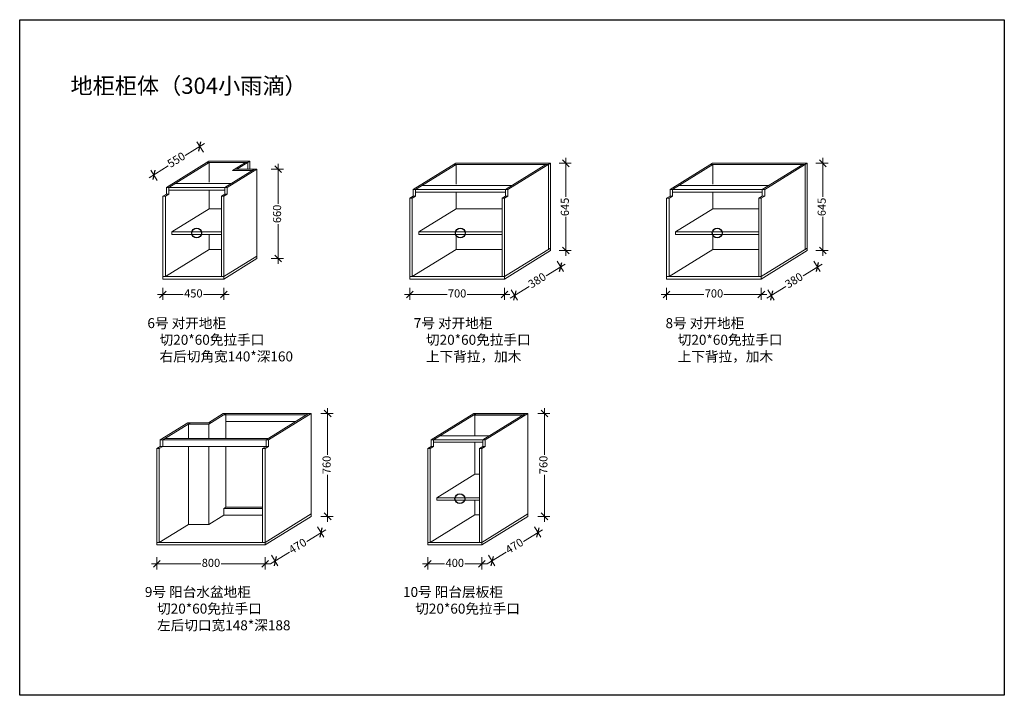
# Model space of a CAD drawing. Units: millimetres. Extents: x 352576 to 416042, y -168716 to -142688.
# Drawn here: x 360315 to 367594, y -168716 to -163723 of the extents above; entities that cross this region are included whole.
import ezdxf

# ---------------------------------------------------------------- set-up
doc = ezdxf.new("R2010")
doc.units = ezdxf.units.MM
doc.layers.get('Defpoints').update_dxf_attribs({"color": 250})
doc.styles.add('图框标字', font='simhei.ttf', dxfattribs={"height": 110})
doc.styles.add('标注', font='txt', dxfattribs={"height": 60})
doc.dimstyles.new('ISO-25(起点移50)', dxfattribs={"dimtxt": 100, "dimasz": 50, "dimexe": 40, "dimexo": 50, "dimgap": 15, "dimtad": 0, "dimdec": 0, "dimdsep": 46, "dimtxsty": '标注', "dimblk": 'OBLIQUE', "dimcen": 2.5, "dimdle": 40, "dimclrd": 3, "dimclre": 3, "dimclrt": 1, "dimadec": 1, "dimazin": 0, "dimtfac": 1, "dimtdec": 0, "dimtmove": 2, "dimatfit": 3, "dimldrblk": 'CLOSEDBLANK', "dimfxl": 50, "dimfxlon": 1, "dimlwd": 15, "dimlwe": 15, "dimarcsym": 0})

# ---------------------------------------------------------------- blocks, each defined once
blk = doc.blocks.new('_OBLIQUE')
at = {"color": 0, "linetype": 'ByBlock'}
blk.add_line((-0.5, -0.5), (0.5, 0.5), dxfattribs=at)
blk = doc.blocks.new('*D182')
at = {"color": 3, "linetype": 'Continuous', "lineweight": 15, "transparency": 16777216}
for p, q in [((362225.1, -164787.8), (362225.1, -165083)), ((362175.1, -164827.8), (362265.1, -164827.8)), ((362225.1, -165527.8), (362225.1, -165232.7)), ((362175.1, -165487.8), (362265.1, -165487.8))]:
    blk.add_line(p, q, dxfattribs=at)
at = {"layer": 'Defpoints', "color": 0, "linetype": 'Continuous', "transparency": 16777216}
for p in [(362111, -164827.8), (362225.1, -164827.8), (362111, -165487.8)]:
    blk.add_point(p, dxfattribs=at)
at = {"color": 3, "linetype": 'Continuous', "lineweight": 15, "transparency": 16777216, "xscale": 50, "yscale": 50, "zscale": 50}
for p, rotation in [((362225.1, -164827.8), 90), ((362225.1, -165487.8), 270)]:
    blk.add_blockref('_OBLIQUE', p, dxfattribs=dict(at, rotation=rotation))
at = {"color": 1, "linetype": 'Continuous', "lineweight": 9, "transparency": 16777216, "insert": (362225.1, -165157.8), "char_height": 60, "attachment_point": 5, "rotation": 90, "style": '标注'}
blk.add_mtext('660', dxfattribs=at)
blk = doc.blocks.new('_ClosedBlank')
at = {"color": 0, "linetype": 'ByBlock', "lineweight": -2}
for p, q in [((-1, 0.17), (0, 0)), ((-1, 0.17), (-1, -0.17)), ((0, 0), (-1, -0.17))]:
    blk.add_line(p, q, dxfattribs=at)
blk = doc.blocks.new('*D201')
at = {"color": 3, "linetype": 'Continuous', "lineweight": 15, "transparency": 16777216}
for p, q in [((361373.9, -165703.5), (361373.9, -165793.5)), ((361823.9, -165703.5), (361823.9, -165793.5)), ((361333.9, -165753.5), (361523.6, -165753.5)), ((361863.9, -165753.5), (361674.2, -165753.5))]:
    blk.add_line(p, q, dxfattribs=at)
at = {"layer": 'Defpoints', "color": 0, "linetype": 'Continuous', "transparency": 16777216}
for p in [(361373.9, -165639.3), (361823.9, -165639.3), (361823.9, -165753.5)]:
    blk.add_point(p, dxfattribs=at)
at = {"color": 3, "linetype": 'Continuous', "lineweight": 15, "transparency": 16777216, "xscale": 50, "yscale": 50, "zscale": 50, "rotation": 180}
blk.add_blockref('_OBLIQUE', (361373.9, -165753.5), dxfattribs=at)
at = {"color": 3, "linetype": 'Continuous', "lineweight": 15, "transparency": 16777216, "xscale": 50, "yscale": 50, "zscale": 50}
blk.add_blockref('_OBLIQUE', (361823.9, -165753.5), dxfattribs=at)
at = {"color": 1, "linetype": 'Continuous', "lineweight": 9, "transparency": 16777216, "insert": (361598.9, -165753.5), "char_height": 60, "attachment_point": 5, "style": '标注'}
blk.add_mtext('450', dxfattribs=at)
blk = doc.blocks.new('*D202')
at = {"color": 3, "linetype": 'Continuous', "lineweight": 15, "transparency": 16777216}
for p, q in [((361680.2, -164638.1), (361539.3, -164725.3)), ((361672.5, -164701.7), (361625.1, -164625.1)), ((361272, -164890.6), (361412.9, -164803.5)), ((361332.3, -164912.1), (361285, -164835.6))]:
    blk.add_line(p, q, dxfattribs=at)
at = {"layer": 'Defpoints', "color": 0, "linetype": 'Continuous', "transparency": 16777216}
for p in [(361646.2, -164659.1), (361714.1, -164768.8), (361373.9, -164979.3)]:
    blk.add_point(p, dxfattribs=at)
at = {"color": 3, "linetype": 'Continuous', "lineweight": 15, "transparency": 16777216, "xscale": 50, "yscale": 50, "zscale": 50}
for p, rotation in [((361646.2, -164659.1), 31.74690154917877), ((361306, -164869.6), 211.7469015491787)]:
    blk.add_blockref('_OBLIQUE', p, dxfattribs=dict(at, rotation=rotation))
at = {"color": 1, "linetype": 'Continuous', "lineweight": 9, "transparency": 16777216, "insert": (361476.1, -164764.4), "char_height": 60, "attachment_point": 5, "rotation": 31.7469, "style": '标注'}
blk.add_mtext('550', dxfattribs=at)
blk = doc.blocks.new('*D183')
at = {"color": 3, "linetype": 'Continuous', "lineweight": 15, "transparency": 16777216}
for p, q in [((364302.7, -164783.8), (364392.7, -164783.8)), ((364352.7, -164743.8), (364352.7, -165032)), ((364352.7, -165468.8), (364352.7, -165180.7)), ((364302.7, -165428.8), (364392.7, -165428.8))]:
    blk.add_line(p, q, dxfattribs=at)
at = {"layer": 'Defpoints', "color": 0, "linetype": 'Continuous', "transparency": 16777216}
for p in [(364238.7, -164783.8), (364352.7, -164783.8), (364238.7, -165428.8)]:
    blk.add_point(p, dxfattribs=at)
at = {"color": 3, "linetype": 'Continuous', "lineweight": 15, "transparency": 16777216, "xscale": 50, "yscale": 50, "zscale": 50}
for p, rotation in [((364352.7, -164783.8), 90), ((364352.7, -165428.8), 270)]:
    blk.add_blockref('_OBLIQUE', p, dxfattribs=dict(at, rotation=rotation))
at = {"color": 1, "linetype": 'Continuous', "lineweight": 9, "transparency": 16777216, "insert": (364352.7, -165106.3), "char_height": 60, "attachment_point": 5, "rotation": 90, "style": '标注'}
blk.add_mtext('645', dxfattribs=at)
blk = doc.blocks.new('*D184')
at = {"color": 3, "linetype": 'Continuous', "lineweight": 15, "transparency": 16777216}
for p, q in [((364287.5, -165507.8), (364334.9, -165584.3)), ((364347.8, -165529.3), (364206.9, -165616.4)), ((363939.6, -165781.8), (364080.5, -165694.7)), ((363947.3, -165718.3), (363994.7, -165794.8))]:
    blk.add_line(p, q, dxfattribs=at)
at = {"layer": 'Defpoints', "color": 0, "linetype": 'Continuous', "transparency": 16777216}
for p in [(364238.7, -165428.8), (364313.8, -165550.3), (363898.5, -165639.3)]:
    blk.add_point(p, dxfattribs=at)
at = {"color": 3, "linetype": 'Continuous', "lineweight": 15, "transparency": 16777216, "xscale": 50, "yscale": 50, "zscale": 50}
for p, rotation in [((364313.8, -165550.3), 31.74690154918315), ((363973.7, -165760.8), 211.7469015491832)]:
    blk.add_blockref('_OBLIQUE', p, dxfattribs=dict(at, rotation=rotation))
at = {"color": 1, "linetype": 'Continuous', "lineweight": 9, "transparency": 16777216, "insert": (364143.7, -165655.5), "char_height": 60, "attachment_point": 5, "rotation": 31.7469, "style": '标注'}
blk.add_mtext('380', dxfattribs=at)
blk = doc.blocks.new('*D203')
at = {"color": 3, "linetype": 'Continuous', "lineweight": 15, "transparency": 16777216}
for p, q in [((363198.5, -165703.5), (363198.5, -165793.5)), ((363898.5, -165703.5), (363898.5, -165793.5)), ((363158.5, -165753.5), (363474.3, -165753.5)), ((363938.5, -165753.5), (363622.7, -165753.5))]:
    blk.add_line(p, q, dxfattribs=at)
at = {"layer": 'Defpoints', "color": 0, "linetype": 'Continuous', "transparency": 16777216}
for p in [(363198.5, -165639.3), (363898.5, -165639.3), (363898.5, -165753.5)]:
    blk.add_point(p, dxfattribs=at)
at = {"color": 3, "linetype": 'Continuous', "lineweight": 15, "transparency": 16777216, "xscale": 50, "yscale": 50, "zscale": 50, "rotation": 180}
blk.add_blockref('_OBLIQUE', (363198.5, -165753.5), dxfattribs=at)
at = {"color": 3, "linetype": 'Continuous', "lineweight": 15, "transparency": 16777216, "xscale": 50, "yscale": 50, "zscale": 50}
blk.add_blockref('_OBLIQUE', (363898.5, -165753.5), dxfattribs=at)
at = {"color": 1, "linetype": 'Continuous', "lineweight": 9, "transparency": 16777216, "insert": (363548.5, -165753.5), "char_height": 60, "attachment_point": 5, "style": '标注'}
blk.add_mtext('700', dxfattribs=at)
blk = doc.blocks.new('*D185')
at = {"color": 3, "linetype": 'Continuous', "lineweight": 15, "transparency": 16777216}
for p, q in [((366201.5, -164783.8), (366291.5, -164783.8)), ((366251.5, -164743.8), (366251.5, -165032)), ((366251.5, -165468.8), (366251.5, -165180.7)), ((366201.5, -165428.8), (366291.5, -165428.8))]:
    blk.add_line(p, q, dxfattribs=at)
at = {"layer": 'Defpoints', "color": 0, "linetype": 'Continuous', "transparency": 16777216}
for p in [(366137.4, -164783.8), (366251.5, -164783.8), (366137.4, -165428.8)]:
    blk.add_point(p, dxfattribs=at)
at = {"color": 3, "linetype": 'Continuous', "lineweight": 15, "transparency": 16777216, "xscale": 50, "yscale": 50, "zscale": 50}
for p, rotation in [((366251.5, -164783.8), 90), ((366251.5, -165428.8), 270)]:
    blk.add_blockref('_OBLIQUE', p, dxfattribs=dict(at, rotation=rotation))
at = {"color": 1, "linetype": 'Continuous', "lineweight": 9, "transparency": 16777216, "insert": (366251.5, -165106.3), "char_height": 60, "attachment_point": 5, "rotation": 90, "style": '标注'}
blk.add_mtext('645', dxfattribs=at)
blk = doc.blocks.new('*D186')
at = {"color": 3, "linetype": 'Continuous', "lineweight": 15, "transparency": 16777216}
for p, q in [((366186.3, -165507.8), (366233.6, -165584.3)), ((366246.6, -165529.3), (366105.7, -165616.4)), ((365838.4, -165781.8), (365979.3, -165694.7)), ((365846.1, -165718.3), (365893.5, -165794.8))]:
    blk.add_line(p, q, dxfattribs=at)
at = {"layer": 'Defpoints', "color": 0, "linetype": 'Continuous', "transparency": 16777216}
for p in [(366137.4, -165428.8), (366212.6, -165550.3), (365797.3, -165639.3)]:
    blk.add_point(p, dxfattribs=at)
at = {"color": 3, "linetype": 'Continuous', "lineweight": 15, "transparency": 16777216, "xscale": 50, "yscale": 50, "zscale": 50}
for p, rotation in [((366212.6, -165550.3), 31.74690154918315), ((365872.4, -165760.8), 211.7469015491832)]:
    blk.add_blockref('_OBLIQUE', p, dxfattribs=dict(at, rotation=rotation))
at = {"color": 1, "linetype": 'Continuous', "lineweight": 9, "transparency": 16777216, "insert": (366042.5, -165655.5), "char_height": 60, "attachment_point": 5, "rotation": 31.7469, "style": '标注'}
blk.add_mtext('380', dxfattribs=at)
blk = doc.blocks.new('*D204')
at = {"color": 3, "linetype": 'Continuous', "lineweight": 15, "transparency": 16777216}
for p, q in [((365097.3, -165703.5), (365097.3, -165793.5)), ((365797.3, -165703.5), (365797.3, -165793.5)), ((365057.3, -165753.5), (365373.1, -165753.5)), ((365837.3, -165753.5), (365521.4, -165753.5))]:
    blk.add_line(p, q, dxfattribs=at)
at = {"layer": 'Defpoints', "color": 0, "linetype": 'Continuous', "transparency": 16777216}
for p in [(365097.3, -165639.3), (365797.3, -165639.3), (365797.3, -165753.5)]:
    blk.add_point(p, dxfattribs=at)
at = {"color": 3, "linetype": 'Continuous', "lineweight": 15, "transparency": 16777216, "xscale": 50, "yscale": 50, "zscale": 50, "rotation": 180}
blk.add_blockref('_OBLIQUE', (365097.3, -165753.5), dxfattribs=at)
at = {"color": 3, "linetype": 'Continuous', "lineweight": 15, "transparency": 16777216, "xscale": 50, "yscale": 50, "zscale": 50}
blk.add_blockref('_OBLIQUE', (365797.3, -165753.5), dxfattribs=at)
at = {"color": 1, "linetype": 'Continuous', "lineweight": 9, "transparency": 16777216, "insert": (365447.3, -165753.5), "char_height": 60, "attachment_point": 5, "style": '标注'}
blk.add_mtext('700', dxfattribs=at)
blk = doc.blocks.new('*D209')
at = {"color": 3, "lineweight": 15, "transparency": 16777216}
for p, q in [((361328.8, -167694.9), (361328.8, -167784.9)), ((362128.8, -167694.9), (362128.8, -167784.9)), ((361288.8, -167744.9), (361653.8, -167744.9)), ((362168.8, -167744.9), (361803.8, -167744.9))]:
    blk.add_line(p, q, dxfattribs=at)
at = {"layer": 'Defpoints', "color": 0, "transparency": 16777216}
for p in [(361328.8, -167603.7), (362128.8, -167603.7), (362128.8, -167744.9)]:
    blk.add_point(p, dxfattribs=at)
at = {"color": 3, "lineweight": 15, "transparency": 16777216, "xscale": 50, "yscale": 50, "zscale": 50, "rotation": 180}
blk.add_blockref('_OBLIQUE', (361328.8, -167744.9), dxfattribs=at)
at = {"color": 3, "lineweight": 15, "transparency": 16777216, "xscale": 50, "yscale": 50, "zscale": 50}
blk.add_blockref('_OBLIQUE', (362128.8, -167744.9), dxfattribs=at)
at = {"color": 1, "lineweight": 9, "transparency": 16777216, "insert": (361728.8, -167744.9), "char_height": 60, "attachment_point": 5, "style": '标注'}
blk.add_mtext('800', dxfattribs=at)
blk = doc.blocks.new('*D210')
at = {"color": 3, "linetype": 'Continuous', "lineweight": 15, "transparency": 16777216}
for p, q in [((364194.1, -166593.2), (364194.1, -166939.1)), ((364144.1, -166633.2), (364234.1, -166633.2)), ((364194.1, -167433.2), (364194.1, -167087.4)), ((364144.1, -167393.2), (364234.1, -167393.2))]:
    blk.add_line(p, q, dxfattribs=at)
at = {"layer": 'Defpoints', "color": 0, "linetype": 'Continuous', "transparency": 16777216}
for p in [(364071.6, -166633.2), (364194.1, -166633.2), (364071.6, -167393.2)]:
    blk.add_point(p, dxfattribs=at)
at = {"color": 3, "linetype": 'Continuous', "lineweight": 15, "transparency": 16777216, "xscale": 50, "yscale": 50, "zscale": 50}
for p, rotation in [((364194.1, -166633.2), 90), ((364194.1, -167393.2), 270)]:
    blk.add_blockref('_OBLIQUE', p, dxfattribs=dict(at, rotation=rotation))
at = {"color": 1, "linetype": 'Continuous', "lineweight": 9, "transparency": 16777216, "insert": (364194.1, -167013.2), "char_height": 60, "attachment_point": 5, "rotation": 90, "style": '标注'}
blk.add_mtext('760', dxfattribs=at)
blk = doc.blocks.new('*D211')
at = {"color": 3, "linetype": 'Continuous', "lineweight": 15, "transparency": 16777216}
for p, q in [((364119.6, -167470.8), (364167, -167547.4)), ((364180, -167492.3), (364039.9, -167579)), ((363771.8, -167744.9), (363911.8, -167658.2)), ((363779.5, -167681.3), (363826.9, -167757.8))]:
    blk.add_line(p, q, dxfattribs=at)
at = {"layer": 'Defpoints', "color": 0, "linetype": 'Continuous', "transparency": 16777216}
for p in [(364071.6, -167393.2), (364146, -167513.4), (363731.5, -167603.7)]:
    blk.add_point(p, dxfattribs=at)
at = {"color": 3, "linetype": 'Continuous', "lineweight": 15, "transparency": 16777216, "xscale": 50, "yscale": 50, "zscale": 50}
for p, rotation in [((364146, -167513.4), 31.74690154918315), ((363805.8, -167723.8), 211.7469015491832)]:
    blk.add_blockref('_OBLIQUE', p, dxfattribs=dict(at, rotation=rotation))
at = {"color": 1, "linetype": 'Continuous', "lineweight": 9, "transparency": 16777216, "insert": (363975.9, -167618.6), "char_height": 60, "attachment_point": 5, "rotation": 31.7469, "style": '标注'}
blk.add_mtext('470', dxfattribs=at)
blk = doc.blocks.new('*D212')
at = {"color": 3, "lineweight": 15, "transparency": 16777216}
for p, q in [((363331.5, -167694.9), (363331.5, -167784.9)), ((363731.5, -167694.9), (363731.5, -167784.9)), ((363291.5, -167744.9), (363456.1, -167744.9)), ((363771.5, -167744.9), (363606.8, -167744.9))]:
    blk.add_line(p, q, dxfattribs=at)
at = {"layer": 'Defpoints', "color": 0, "transparency": 16777216}
for p in [(363331.5, -167603.7), (363731.5, -167603.7), (363731.5, -167744.9)]:
    blk.add_point(p, dxfattribs=at)
at = {"color": 3, "lineweight": 15, "transparency": 16777216, "xscale": 50, "yscale": 50, "zscale": 50, "rotation": 180}
blk.add_blockref('_OBLIQUE', (363331.5, -167744.9), dxfattribs=at)
at = {"color": 3, "lineweight": 15, "transparency": 16777216, "xscale": 50, "yscale": 50, "zscale": 50}
blk.add_blockref('_OBLIQUE', (363731.5, -167744.9), dxfattribs=at)
at = {"color": 1, "lineweight": 9, "transparency": 16777216, "insert": (363531.5, -167744.9), "char_height": 60, "attachment_point": 5, "style": '标注'}
blk.add_mtext('400', dxfattribs=at)
blk = doc.blocks.new('*D189')
at = {"color": 3, "linetype": 'Continuous', "lineweight": 15, "transparency": 16777216}
for p, q in [((362591.5, -166593.2), (362591.5, -166939.1)), ((362541.5, -166633.2), (362631.5, -166633.2)), ((362591.5, -167433.2), (362591.5, -167087.4)), ((362541.5, -167393.2), (362631.5, -167393.2))]:
    blk.add_line(p, q, dxfattribs=at)
at = {"layer": 'Defpoints', "color": 0, "linetype": 'Continuous', "transparency": 16777216}
for p in [(362469, -166633.2), (362591.5, -166633.2), (362469, -167393.2)]:
    blk.add_point(p, dxfattribs=at)
at = {"color": 3, "linetype": 'Continuous', "lineweight": 15, "transparency": 16777216, "xscale": 50, "yscale": 50, "zscale": 50}
for p, rotation in [((362591.5, -166633.2), 90), ((362591.5, -167393.2), 270)]:
    blk.add_blockref('_OBLIQUE', p, dxfattribs=dict(at, rotation=rotation))
at = {"color": 1, "linetype": 'Continuous', "lineweight": 9, "transparency": 16777216, "insert": (362591.5, -167013.2), "char_height": 60, "attachment_point": 5, "rotation": 90, "style": '标注'}
blk.add_mtext('760', dxfattribs=at)
blk = doc.blocks.new('*D190')
at = {"color": 3, "linetype": 'Continuous', "lineweight": 15, "transparency": 16777216}
for p, q in [((362517, -167470.8), (362564.4, -167547.4)), ((362577.3, -167492.3), (362437.3, -167579)), ((362169.1, -167744.9), (362309.2, -167658.2)), ((362176.8, -167681.3), (362224.2, -167757.8))]:
    blk.add_line(p, q, dxfattribs=at)
at = {"layer": 'Defpoints', "color": 0, "linetype": 'Continuous', "transparency": 16777216}
for p in [(362469, -167393.2), (362543.3, -167513.4), (362128.8, -167603.7)]:
    blk.add_point(p, dxfattribs=at)
at = {"color": 3, "linetype": 'Continuous', "lineweight": 15, "transparency": 16777216, "xscale": 50, "yscale": 50, "zscale": 50}
for p, rotation in [((362543.3, -167513.4), 31.74690154918315), ((362203.2, -167723.8), 211.7469015491832)]:
    blk.add_blockref('_OBLIQUE', p, dxfattribs=dict(at, rotation=rotation))
at = {"color": 1, "linetype": 'Continuous', "lineweight": 9, "transparency": 16777216, "insert": (362373.2, -167618.6), "char_height": 60, "attachment_point": 5, "rotation": 31.7469, "style": '标注'}
blk.add_mtext('470', dxfattribs=at)

msp = doc.modelspace()

# ---------------------------------------------------------------- linework, layer by layer
at = {"color": 7, "linetype": 'Continuous', "lineweight": 9}
for p, q in [((361399.4, -164963.5), (361714.1, -164768.8)), ((361417.4, -164963.5), (361716.8, -164778.3)), ((361698.8, -164778.3), (362001.2, -164778.3)), ((361714.1, -164768.8), (362016.5, -164768.8)), ((361983.2, -164778.3), (361887.8, -164837.3)), ((362016.5, -164768.8), (361921.1, -164827.8)), ((362001.2, -164778.3), (362001.2, -164827.8)), ((362016.5, -164768.8), (362016.5, -164827.8)), ((363224, -164978.5), (363538.7, -164783.8)), ((363242, -164978.5), (363541.3, -164793.3)), ((363523.3, -164793.3), (364223.3, -164793.3)), ((363538.7, -164783.8), (364238.7, -164783.8)), ((364205.3, -164793.3), (363906, -164978.5)), ((364238.7, -164783.8), (363924, -164978.5)), ((364223.3, -164793.3), (364223.3, -165420.3)), ((364238.7, -164783.8), (364238.7, -165428.8)), ((365122.8, -164978.5), (365437.4, -164783.8)), ((365140.8, -164978.5), (365440.1, -164793.3)), ((365422.1, -164793.3), (366122.1, -164793.3)), ((365437.4, -164783.8), (366137.4, -164783.8)), ((366104.1, -164793.3), (365804.8, -164978.5)), ((366137.4, -164783.8), (365822.8, -164978.5)), ((366122.1, -164793.3), (366122.1, -165420.3)), ((366137.4, -164783.8), (366137.4, -165428.8)), ((362050.7, -164827.8), (361831.4, -164963.5)), ((362068.7, -164827.8), (361849.4, -164963.5)), ((361887.8, -164837.3), (362035.4, -164837.3)), ((361903.1, -164827.8), (362068.7, -164827.8)), ((362068.7, -164827.8), (362068.7, -165487.8)), ((361465.7, -164933.6), (361879.7, -164933.6)), ((361399.4, -165011.5), (361373.9, -165027.3)), ((361417.4, -165011.5), (361391.9, -165027.3)), ((361399.4, -164963.5), (361399.4, -165011.5)), ((361849.4, -164963.5), (361399.4, -164963.5)), ((361417.4, -165011.5), (361399.4, -165011.5)), ((361417.4, -164963.5), (361417.4, -165013.5)), ((361831.4, -164981.5), (361417.4, -164981.5)), ((361831.4, -165011.5), (361805.9, -165027.3)), ((361849.4, -165011.5), (361823.9, -165027.3)), ((361831.4, -164963.5), (361831.4, -165011.5)), ((361849.4, -165011.5), (361831.4, -165011.5)), ((361849.4, -164963.5), (361849.4, -165011.5)), ((363224, -164978.5), (363224, -165026.5)), ((363924, -164978.5), (363224, -164978.5)), ((363242, -164978.5), (363242, -165028.5)), ((363906, -164996.5), (363242, -164996.5)), ((363290.3, -164948.6), (363954.3, -164948.6)), ((363906, -164978.5), (363906, -165026.5)), ((363924, -164978.5), (363924, -165026.5)), ((365122.8, -164978.5), (365122.8, -165026.5)), ((365822.8, -164978.5), (365122.8, -164978.5)), ((365140.8, -164978.5), (365140.8, -165028.5)), ((365804.8, -164996.5), (365140.8, -164996.5)), ((365189, -164948.6), (365853, -164948.6)), ((365804.8, -164978.5), (365804.8, -165026.5)), ((365822.8, -164978.5), (365822.8, -165026.5)), ((361391.9, -165027.3), (361373.9, -165027.3)), ((361373.9, -165639.3), (361373.9, -165027.3)), ((361391.9, -165621.3), (361391.9, -165027.3)), ((361823.9, -165027.3), (361805.9, -165027.3)), ((361805.9, -165027.3), (361805.9, -165621.3)), ((361823.9, -165027.3), (361823.9, -165639.3)), ((363224, -165026.5), (363198.5, -165042.3)), ((363216.5, -165042.3), (363198.5, -165042.3)), ((363198.5, -165639.3), (363198.5, -165042.3)), ((363242, -165026.5), (363216.5, -165042.3)), ((363216.5, -165621.3), (363216.5, -165042.3)), ((363242, -165026.5), (363224, -165026.5)), ((363906, -165026.5), (363880.5, -165042.3)), ((363898.5, -165042.3), (363880.5, -165042.3)), ((363880.5, -165042.3), (363880.5, -165621.3)), ((363924, -165026.5), (363898.5, -165042.3)), ((363898.5, -165042.3), (363898.5, -165639.3)), ((363924, -165026.5), (363906, -165026.5)), ((365122.8, -165026.5), (365097.3, -165042.3)), ((365115.3, -165042.3), (365097.3, -165042.3)), ((365097.3, -165639.3), (365097.3, -165042.3)), ((365140.8, -165026.5), (365115.3, -165042.3)), ((365115.3, -165621.3), (365115.3, -165042.3)), ((365140.8, -165026.5), (365122.8, -165026.5)), ((365804.8, -165026.5), (365779.3, -165042.3)), ((365797.3, -165042.3), (365779.3, -165042.3)), ((365779.3, -165042.3), (365779.3, -165621.3)), ((365822.8, -165026.5), (365797.3, -165042.3)), ((365797.3, -165042.3), (365797.3, -165639.3)), ((365822.8, -165026.5), (365804.8, -165026.5)), ((361440.1, -165309.3), (361440.1, -165291.3)), ((361440.1, -165291.3), (361805.9, -165291.3)), ((363264.7, -165309.3), (363264.7, -165291.3)), ((363264.7, -165291.3), (363880.5, -165291.3)), ((365163.4, -165309.3), (365163.4, -165291.3)), ((365163.4, -165291.3), (365779.3, -165291.3)), ((361805.9, -165309.3), (361440.1, -165309.3)), ((363880.5, -165309.3), (363264.7, -165309.3)), ((365779.3, -165309.3), (365163.4, -165309.3)), ((364238.7, -165410.8), (363898.5, -165621.3)), ((364238.7, -165428.8), (363898.5, -165639.3)), ((366137.4, -165410.8), (365797.3, -165621.3)), ((366137.4, -165428.8), (365797.3, -165639.3)), ((362068.7, -165469.8), (361823.9, -165621.3)), ((362068.7, -165487.8), (361823.9, -165639.3)), ((361823.9, -165621.3), (361373.9, -165621.3)), ((361823.9, -165639.3), (361373.9, -165639.3)), ((363898.5, -165621.3), (363198.5, -165621.3)), ((363898.5, -165639.3), (363198.5, -165639.3)), ((365797.3, -165621.3), (365097.3, -165621.3)), ((365797.3, -165639.3), (365097.3, -165639.3)), ((361710.2, -166701.3), (361820.3, -166633.2)), ((361712.9, -166710.8), (361838.3, -166633.2)), ((361820.3, -166633.2), (362469, -166633.2)), ((361823, -166642.7), (362435.7, -166642.7)), ((362451, -166633.2), (362136.3, -166827.9)), ((362469, -166633.2), (362154.3, -166827.9)), ((362469, -166633.2), (362469, -167393.2)), ((363671.6, -166633.2), (363357, -166827.9)), ((363689.6, -166633.2), (363375, -166827.9)), ((363671.6, -166633.2), (364071.6, -166633.2)), ((364053.6, -166633.2), (363739, -166827.9)), ((364071.6, -166633.2), (363757, -166827.9)), ((364071.6, -166633.2), (364071.6, -167393.2)), ((361354.3, -166827.9), (361558.9, -166701.3)), ((361372.3, -166827.9), (361576.9, -166701.3)), ((361558.9, -166701.3), (361728.2, -166701.3)), ((361561.6, -166710.8), (361712.9, -166710.8)), ((362154.3, -166827.9), (361354.3, -166827.9)), ((361354.3, -166827.9), (361354.3, -166875.9)), ((361372.3, -166827.9), (361372.3, -166877.9)), ((361389.3, -166817.4), (362153.3, -166817.4)), ((362136.3, -166827.9), (362136.3, -166875.9)), ((362154.3, -166827.9), (362154.3, -166875.9)), ((363757, -166827.9), (363357, -166827.9)), ((363357, -166827.9), (363357, -166875.9)), ((363375, -166827.9), (363375, -166875.9)), ((363421.7, -166799), (363785.7, -166799)), ((363739, -166827.9), (363739, -166875.9)), ((363757, -166827.9), (363757, -166875.9)), ((361354.3, -166875.9), (361328.8, -166891.7)), ((361328.8, -167603.7), (361328.8, -166891.7)), ((361346.8, -166891.7), (361328.8, -166891.7)), ((361372.3, -166875.9), (361346.8, -166891.7)), ((361346.8, -167585.7), (361346.8, -166891.7)), ((361372.3, -166875.9), (361354.3, -166875.9)), ((362133.1, -166877.9), (361372.3, -166877.9)), ((362136.3, -166875.9), (362110.8, -166891.7)), ((362110.8, -166891.7), (362110.8, -167585.7)), ((362128.8, -166891.7), (362110.8, -166891.7)), ((362154.3, -166875.9), (362128.8, -166891.7)), ((362128.8, -166891.7), (362128.8, -167603.7)), ((362154.3, -166875.9), (362136.3, -166875.9)), ((363357, -166875.9), (363331.5, -166891.7)), ((363331.5, -166891.7), (363331.5, -167603.7)), ((363349.5, -166891.7), (363331.5, -166891.7)), ((363375, -166875.9), (363349.5, -166891.7)), ((363349.5, -166891.7), (363349.5, -167585.7)), ((363375, -166875.9), (363357, -166875.9)), ((363739, -166845.9), (363375, -166845.9)), ((363739, -166875.9), (363713.5, -166891.7)), ((363713.5, -166891.7), (363713.5, -167585.7)), ((363731.5, -166891.7), (363713.5, -166891.7)), ((363757, -166875.9), (363731.5, -166891.7)), ((363731.5, -166891.7), (363731.5, -167603.7)), ((363757, -166875.9), (363739, -166875.9)), ((363397.7, -167273.7), (363397.7, -167255.7)), ((363397.7, -167255.7), (363713.5, -167255.7)), ((363713.5, -167273.7), (363397.7, -167273.7)), ((362469, -167375.2), (362128.8, -167585.7)), ((362469, -167393.2), (362128.8, -167603.7)), ((364071.6, -167375.2), (363731.5, -167585.7)), ((364071.6, -167393.2), (363731.5, -167603.7)), ((362128.8, -167585.7), (361328.8, -167585.7)), ((362128.8, -167603.7), (361328.8, -167603.7)), ((363731.5, -167585.7), (363331.5, -167585.7)), ((363731.5, -167603.7), (363331.5, -167603.7))]:
    msp.add_line(p, q, dxfattribs=at)
at = {"color": 8, "linetype": 'Continuous', "lineweight": 9}
for p, q in [((361716.8, -164778.3), (361716.8, -164923)), ((363541.3, -164793.3), (363541.3, -164938)), ((365440.1, -164793.3), (365440.1, -164938)), ((361716.8, -164981.5), (361716.8, -165120.1)), ((363541.3, -164996.5), (363541.3, -165120.1)), ((365440.1, -164996.5), (365440.1, -165120.1)), ((361440.1, -165291.3), (361716.8, -165120.1)), ((361716.8, -165120.1), (361805.9, -165120.1)), ((363264.7, -165291.3), (363541.3, -165120.1)), ((363541.3, -165120.1), (363880.5, -165120.1)), ((365163.4, -165291.3), (365440.1, -165120.1)), ((365440.1, -165120.1), (365779.3, -165120.1)), ((361716.8, -165309.3), (361716.8, -165420.3)), ((363541.3, -165309.3), (363541.3, -165420.3)), ((365440.1, -165309.3), (365440.1, -165420.3)), ((361391.9, -165621.3), (361716.8, -165420.3)), ((361716.8, -165420.3), (361805.9, -165420.3)), ((363216.5, -165621.3), (363541.3, -165420.3)), ((363541.3, -165420.3), (363880.5, -165420.3)), ((365115.3, -165621.3), (365440.1, -165420.3)), ((365440.1, -165420.3), (365779.3, -165420.3)), ((361838.3, -166633.2), (361838.3, -166817.4)), ((363678.8, -166642.7), (363678.8, -166799)), ((361561.6, -166710.8), (361561.6, -166817.4)), ((361712.9, -166710.8), (361712.9, -166817.4)), ((361838.3, -166692.7), (362354.8, -166692.7)), ((361561.6, -166877.9), (361561.6, -167452.8)), ((361712.9, -166877.9), (361712.9, -167452.8)), ((361838.3, -166877.9), (361838.3, -167325.2)), ((363678.8, -166845.9), (363678.8, -167081.8)), ((363397.7, -167255.7), (363678.8, -167081.8)), ((363678.8, -167081.8), (363713.5, -167081.8)), ((361838.3, -167325.2), (361823, -167334.7)), ((361823, -167334.7), (361823, -167384.7)), ((361823, -167334.7), (362110.8, -167334.7)), ((361838.3, -167325.2), (362110.8, -167325.2)), ((363678.8, -167273.7), (363678.8, -167381.9)), ((361712.9, -167452.8), (361823, -167384.7)), ((361823, -167384.7), (362110.8, -167384.7)), ((363678.8, -167381.9), (363349.5, -167585.7)), ((363678.8, -167381.9), (363713.5, -167381.9)), ((361346.8, -167585.7), (361561.6, -167452.8)), ((361561.6, -167452.8), (361712.9, -167452.8))]:
    msp.add_line(p, q, dxfattribs=at)
at = {"color": 0}
msp.add_line((363674.3, -166642.7), (364038.3, -166642.7), dxfattribs=at)
at = {"color": 1}
msp.add_lwpolyline([(360314.8, -163722.5), (367593.8, -163722.5), (367593.8, -168715.8), (360314.8, -168715.8)], close=True, dxfattribs=at)
at = {"color": 2}
for centre in [(361622.7, -165298.7), (363572.3, -165298.7), (365471.1, -165298.7), (363569, -167263.1)]:
    msp.add_circle(centre, 36.1, dxfattribs=at)

# ---------------------------------------------------------------- texts
at = {"color": 253, "lineweight": 9, "attachment_point": 1, "style": '图框标字'}
for s, insert, char_height, width in [('{\\C4;地柜柜体（304小雨滴）}', (360690.7, -164150.6), 120, 3651.444), ('{\\C7;6号 对开地柜\\P    切20*60免拉手口\\P    右后切角宽140*深160}', (361258.8, -165928.3), 73.808, 2588.665), ('{\\C7;7号 对开地柜\\P    切20*60免拉手口\\P    上下背拉，加木}', (363228.1, -165928.3), 73.808, 2588.665), ('{\\C7;8号 对开地柜\\P    切20*60免拉手口\\P    上下背拉，加木}', (365089.3, -165928.3), 73.808, 2588.665), ('{\\C7;9号 阳台水盆地柜\\P    切20*60免拉手口\\P    左后切口宽148*深188}', (361240.2, -167915.3), 73.808, 2588.665), ('{\\C7;10号 阳台层板柜\\P    切20*60免拉手口}', (363148.5, -167915.3), 73.808, 2588.665)]:
    msp.add_mtext(s, dxfattribs=dict(at, insert=insert, char_height=char_height, width=width))

# ---------------------------------------------------------------- dimensions: what is measured, and where the dimension line sits
at = {"color": 7, "linetype": 'Continuous', "lineweight": 9}
for p1, p2, distance, text, picture, middle in [((361373.9, -164979.3), (361714.1, -164768.8), 129, '550', '*D202', (361476.1, -164764.4)), ((363898.5, -165639.3), (364238.7, -165428.8), -142.8, '380', '*D184', (364143.7, -165655.5)), ((365797.3, -165639.3), (366137.4, -165428.8), -142.8, '380', '*D186', (366042.5, -165655.5)), ((362128.8, -167603.7), (362469, -167393.2), -141.3, '470', '*D190', (362373.2, -167618.6)), ((363731.5, -167603.7), (364071.6, -167393.2), -141.3, '470', '*D211', (363975.9, -167618.6))]:
    dim = msp.add_aligned_dim(p1=p1, p2=p2, distance=distance, text=text, dimstyle='ISO-25(起点移50)', dxfattribs=at)
    dim.commit()
    dim.dimension.update_dxf_attribs({"geometry": picture, "text_midpoint": middle})
for base, p1, p2, picture, middle in [((362225.1, -164827.8), (362111, -165487.8), (362111, -164827.8), '*D182', (362225.1, -165157.8)), ((364352.7, -164783.8), (364238.7, -165428.8), (364238.7, -164783.8), '*D183', (364352.7, -165106.3)), ((366251.5, -164783.8), (366137.4, -165428.8), (366137.4, -164783.8), '*D185', (366251.5, -165106.3)), ((362591.5, -166633.2), (362469, -167393.2), (362469, -166633.2), '*D189', (362591.5, -167013.2)), ((364194.1, -166633.2), (364071.6, -167393.2), (364071.6, -166633.2), '*D210', (364194.1, -167013.2))]:
    dim = msp.add_linear_dim(base=base, p1=p1, p2=p2, angle=90, dimstyle='ISO-25(起点移50)', dxfattribs=at)
    dim.commit()
    dim.dimension.update_dxf_attribs({"geometry": picture, "text_midpoint": middle})
for base, p1, p2, picture, middle in [((361823.9, -165753.5), (361373.9, -165639.3), (361823.9, -165639.3), '*D201', (361598.9, -165753.5)), ((363898.5, -165753.5), (363198.5, -165639.3), (363898.5, -165639.3), '*D203', (363548.5, -165753.5)), ((365797.3, -165753.5), (365097.3, -165639.3), (365797.3, -165639.3), '*D204', (365447.3, -165753.5))]:
    dim = msp.add_linear_dim(base=base, p1=p1, p2=p2, dimstyle='ISO-25(起点移50)', dxfattribs=at)
    dim.commit()
    dim.dimension.update_dxf_attribs({"geometry": picture, "text_midpoint": middle})
at = {"lineweight": 9}
for base, p1, p2, picture, middle in [((362128.8, -167744.9), (361328.8, -167603.7), (362128.8, -167603.7), '*D209', (361728.8, -167744.9)), ((363731.5, -167744.9), (363331.5, -167603.7), (363731.5, -167603.7), '*D212', (363531.5, -167744.9))]:
    dim = msp.add_linear_dim(base=base, p1=p1, p2=p2, dimstyle='ISO-25(起点移50)', dxfattribs=at)
    dim.commit()
    dim.dimension.update_dxf_attribs({"geometry": picture, "text_midpoint": middle})

doc.saveas('drawing.dxf')
